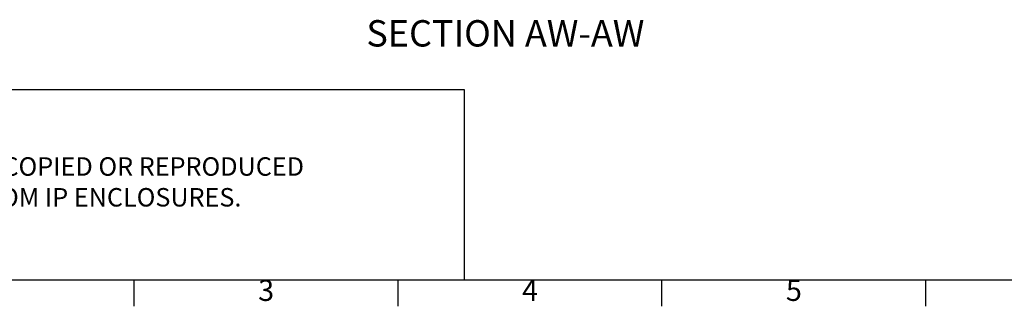
# Model space of a CAD drawing. Units: millimetres. Extents: x 63 to 2173, y 73 to 1579.
# Drawn here: x 319 to 785, y 131 to 267 of the extents above; entities that cross this region are included whole.
import ezdxf
from ezdxf.enums import TextEntityAlignment as Align

# ---------------------------------------------------------------- set-up
doc = ezdxf.new("R2010")
doc.units = ezdxf.units.MM
doc.header["$LTSCALE"] = 2
doc.layers.add('Dimensions', color=7, linetype='Continuous')
doc.layers.add('Title Block', color=7, linetype='Continuous')
doc.styles.add('ISO Proportional', font='fi_9001f.ttf', dxfattribs={"width": 0.8})
doc.styles.get("Standard").update_dxf_attribs({"font": 'romans.shx', "width": 0.8})

# ---------------------------------------------------------------- blocks, each defined once
blk = doc.blocks.new('ISO A1 title block')
at = {"layer": 'Title Block'}
for p, q in [((20, 20), (820, 20)), ((120, 15), (120, 20)), ((170, 15), (170, 20)), ((220, 15), (220, 20)), ((270, 15), (270, 20))]:
    blk.add_line(p, q, dxfattribs=at)
at = {"layer": 'Title Block', "style": 'ISO Proportional'}
for s, p in [('3', (145, 17.5)), ('4', (195, 17.5)), ('5', (245, 17.5))]:
    blk.add_text(s, height=4, dxfattribs=at).set_placement(p, align=Align.MIDDLE)
at = {"layer": 'Title Block', "style": 'ISO Proportional', "flags": 8}
for tag, p in [('FILENAME', (747, 43)), ('DATE', (772, 43)), ('SCALE', (802, 43)), ('EDITION', (787, 23)), ('SHEET', (802, 23))]:
    blk.add_attdef(tag, text='', height=2.5, dxfattribs=at).set_placement(p, align=Align.MIDDLE_LEFT)
blk.add_attdef('DRAWING_NUMBER', text='', height=3, dxfattribs=at).set_placement((755, 25), align=Align.MIDDLE)

msp = doc.modelspace()

# ---------------------------------------------------------------- linework, layer by layer
at = {"layer": 'Dimensions'}
for p, q in [((529.43, 233.96), (122.92, 233.96)), ((529.43, 143.96), (529.43, 233.96))]:
    msp.add_line(p, q, dxfattribs=at)

# ---------------------------------------------------------------- block references
at = {"layer": 'Title Block', "xscale": 2.5, "yscale": 2.5, "zscale": 2.5}
msp.add_blockref('ISO A1 title block', (72.92, 93.96), dxfattribs=at)

# ---------------------------------------------------------------- texts
at = {"layer": 'Dimensions', "insert": (548.74, 259.16), "char_height": 12.5, "attachment_point": 5}
msp.add_mtext('SECTION AW-AW', dxfattribs=at)
at = {"layer": 'Dimensions', "insert": (141.27, 217.87), "char_height": 8.75, "attachment_point": 1}
msp.add_mtext_dynamic_manual_height_columns('{\\fArial|b0|i0|c0|p34;\\H1.08333x;©} IP ENCLOSURES 2016.\\PTHIS DRAWING SHALL NOT BE COPIED OR REPRODUCED\\PWITHOUT AUTHORISATION FROM IP ENCLOSURES.\\Pwww.ipenclosures.com.au', width=1258.0118, gutter_width=17.5, heights=[0], dxfattribs=at)

doc.saveas('drawing.dxf')
